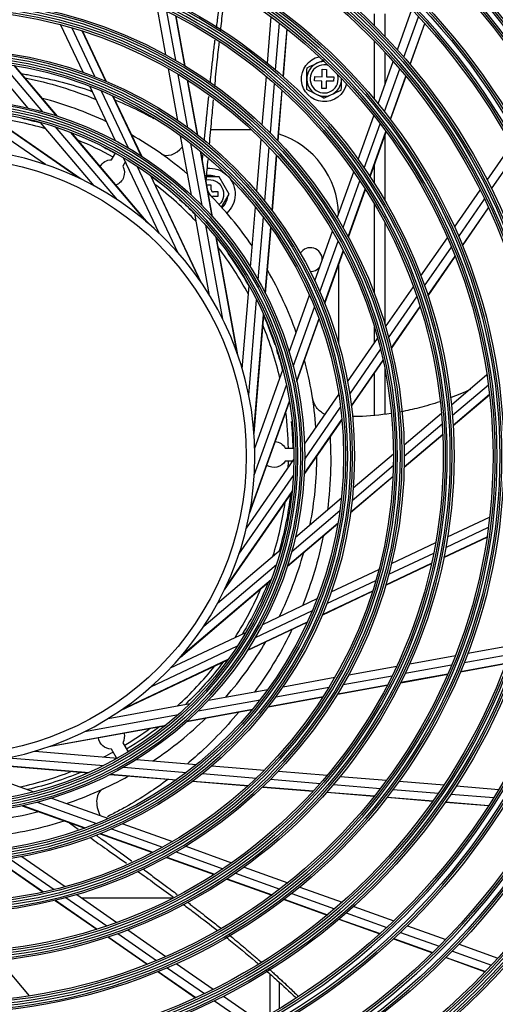
# Model space of a CAD drawing. Units: inches. Extents: x 1100 to 11408, y 467 to 4653.
# Drawn here: x 2381 to 2491, y 2112 to 2340 of the extents above; entities that cross this region are included whole.
import ezdxf

# ---------------------------------------------------------------- set-up
doc = ezdxf.new("R2010")
doc.units = ezdxf.units.IN
doc.header["$MEASUREMENT"] = 0
doc.layers.add('LG-Product', color=3, linetype='Continuous')

msp = doc.modelspace()

# ---------------------------------------------------------------- linework, layer by layer
at = {"layer": 'LG-Product', "color": 3, "linetype": 'Continuous'}
for p, q in [((2414.62, 2331.48), (2412.61, 2342.57)), ((2416.88, 2330.21), (2414.83, 2341.5)), ((2468.09, 2332.64), (2471.41, 2341.91)), ((2419.01, 2328.95), (2416.93, 2340.44)), ((2419.09, 2328.9), (2417, 2340.41)), ((2438.06, 2329.54), (2438.94, 2340.24)), ((2439.94, 2327.98), (2440.83, 2338.82)), ((2462.77, 2338.21), (2462.77, 2340.92)), ((2465.17, 2340.92), (2465.17, 2335.77)), ((2469.6, 2330.93), (2472.95, 2340.28)), ((2471, 2329.3), (2474.38, 2338.73)), ((2395.51, 2327.44), (2390.3, 2338.45)), ((2398.19, 2326.45), (2392.85, 2337.75)), ((2400.75, 2325.41), (2395.26, 2337.02)), ((2400.84, 2325.37), (2395.35, 2336.99)), ((2441.69, 2326.46), (2442.59, 2337.44)), ((2441.75, 2326.4), (2442.65, 2337.39)), ((2471.05, 2329.25), (2474.43, 2338.67)), ((2462.77, 2321.22), (2462.77, 2334.65)), ((2465.17, 2332.12), (2465.17, 2324.5)), ((2382.82, 2319.19), (2373.81, 2329.81)), ((2463.63, 2320.19), (2467.13, 2329.96)), ((2386.16, 2318.34), (2376.74, 2329.45)), ((2389.45, 2317.35), (2379.56, 2329.02)), ((2389.57, 2317.32), (2379.66, 2329)), ((2417.38, 2316.31), (2415.2, 2328.29)), ((2450.68, 2326.43), (2450.7, 2328.13)), ((2450.7, 2328.13), (2451.7, 2328.11)), ((2451.7, 2328.11), (2451.68, 2326.41)), ((2465.1, 2318.36), (2468.63, 2328.23)), ((2419.71, 2314.66), (2417.48, 2326.96)), ((2421.91, 2313), (2419.62, 2325.62)), ((2421.99, 2312.94), (2419.69, 2325.57)), ((2436.88, 2315.26), (2437.81, 2326.5)), ((2448.96, 2325.45), (2448.98, 2326.45)), ((2450.66, 2325.43), (2448.96, 2325.45)), ((2448.98, 2326.45), (2450.68, 2326.43)), ((2450.64, 2323.73), (2450.66, 2325.43)), ((2451.66, 2325.41), (2451.64, 2323.71)), ((2453.36, 2325.39), (2451.66, 2325.41)), ((2451.68, 2326.41), (2453.38, 2326.39)), ((2453.38, 2326.39), (2453.36, 2325.39)), ((2466.45, 2316.61), (2470.03, 2326.58)), ((2466.5, 2316.54), (2470.07, 2326.52)), ((2402.98, 2311.62), (2397.03, 2324.22)), ((2405.99, 2309.93), (2399.76, 2323.11)), ((2438.74, 2313.45), (2439.68, 2324.89)), ((2440.47, 2311.68), (2441.43, 2323.33)), ((2440.53, 2311.62), (2441.49, 2323.27)), ((2451.64, 2323.71), (2450.64, 2323.73)), ((2408.91, 2308.14), (2402.38, 2321.96)), ((2409.02, 2308.07), (2402.47, 2321.92)), ((2386.77, 2306.13), (2368.62, 2318.7)), ((2394.64, 2302.95), (2372.33, 2318.4)), ((2395.02, 2302.77), (2372.46, 2318.39)), ((2459.02, 2307.32), (2462.64, 2317.43)), ((2398.06, 2301.21), (2385.61, 2315.89)), ((2403.42, 2297.99), (2389.14, 2314.82)), ((2424.98, 2314.21), (2434.35, 2314.21)), ((2460.43, 2305.33), (2464.1, 2315.57)), ((2461.73, 2303.41), (2465.44, 2313.79)), ((2461.77, 2303.34), (2465.49, 2313.72)), ((2410.2, 2292.88), (2392.65, 2313.58)), ((2410.52, 2292.61), (2392.77, 2313.53)), ((2420.5, 2299.09), (2418.01, 2312.8)), ((2435.62, 2299.9), (2436.62, 2312.04)), ((2465.17, 2312.82), (2465.17, 2297.88)), ((2422.97, 2296.69), (2420.37, 2311.03)), ((2425.33, 2294.19), (2422.59, 2309.24)), ((2425.41, 2294.1), (2422.67, 2309.18)), ((2437.44, 2297.7), (2438.47, 2310.16)), ((2488.83, 2302.55), (2494.43, 2310.64)), ((2402.03, 2307.24), (2402.94, 2308.8)), ((2413.06, 2290.31), (2404.83, 2307.72)), ((2439.14, 2295.53), (2440.19, 2308.32)), ((2439.2, 2295.45), (2440.26, 2308.25)), ((2489.85, 2300.51), (2495.5, 2308.67)), ((2405.25, 2306.82), (2404.63, 2305.74)), ((2417.39, 2285.81), (2407.96, 2305.77)), ((2462.77, 2301.8), (2462.77, 2306.12)), ((2422.62, 2279.12), (2411.03, 2303.66)), ((2422.86, 2278.78), (2411.14, 2303.58)), ((2426.9, 2303.32), (2424.01, 2303.32)), ((2424.63, 2303.62), (2424.58, 2303.62)), ((2429.21, 2299.32), (2426.9, 2303.32)), ((2454.19, 2293.84), (2457.99, 2304.46)), ((2455.52, 2291.61), (2459.39, 2302.42)), ((2425.1, 2301.42), (2424.1, 2301.42)), ((2425.1, 2300.32), (2425.1, 2301.42)), ((2456.73, 2289.45), (2460.67, 2300.45)), ((2456.77, 2289.37), (2460.71, 2300.38)), ((2481.3, 2291.68), (2487.21, 2300.21)), ((2426.7, 2299.82), (2425.6, 2299.82)), ((2425.6, 2298.82), (2426.7, 2298.82)), ((2426.7, 2298.82), (2426.7, 2299.82)), ((2427.47, 2296.3), (2429.21, 2299.32)), ((2482.24, 2289.53), (2488.21, 2298.15)), ((2434.18, 2282.46), (2435.33, 2296.35)), ((2462.77, 2276.35), (2462.77, 2297.03)), ((2483.1, 2287.48), (2489.13, 2296.19)), ((2483.13, 2287.41), (2489.16, 2296.12)), ((2424.72, 2275.91), (2421.28, 2294.85)), ((2435.95, 2279.5), (2437.14, 2294.02)), ((2427.74, 2270.44), (2423.8, 2292.16)), ((2437.57, 2276.48), (2438.83, 2291.72)), ((2437.63, 2276.37), (2438.89, 2291.64)), ((2465.17, 2292.76), (2465.17, 2269.3)), ((2431.06, 2262.62), (2426.21, 2289.33)), ((2431.2, 2262.22), (2426.3, 2289.22)), ((2448.99, 2279.33), (2453.1, 2290.79)), ((2473.52, 2280.44), (2479.63, 2289.27)), ((2450.19, 2276.73), (2454.4, 2288.5)), ((2474.36, 2278.15), (2480.56, 2287.09)), ((2451.26, 2274.19), (2455.59, 2286.27)), ((2451.3, 2274.1), (2455.63, 2286.19)), ((2475.12, 2275.96), (2481.4, 2285.02)), ((2475.15, 2275.88), (2481.42, 2284.95)), ((2454.49, 2283), (2454.49, 2264.86)), ((2432.25, 2258.97), (2433.83, 2278.16)), ((2465.36, 2268.66), (2471.78, 2277.94)), ((2443.09, 2262.85), (2447.79, 2275.97)), ((2466.06, 2266.17), (2472.6, 2275.61)), ((2433.76, 2252.91), (2435.57, 2274.91)), ((2444.03, 2259.53), (2448.94, 2273.26)), ((2466.68, 2263.77), (2473.33, 2273.38)), ((2466.7, 2263.68), (2473.36, 2273.3)), ((2434.94, 2244.5), (2437.17, 2271.55)), ((2434.98, 2244.08), (2437.23, 2271.42)), ((2444.82, 2256.2), (2449.98, 2270.6)), ((2444.85, 2256.07), (2450.01, 2270.5)), ((2462.77, 2264.92), (2462.77, 2268.6)), ((2456.59, 2256), (2463.52, 2266)), ((2457.07, 2253.18), (2464.18, 2263.45)), ((2457.45, 2250.44), (2464.76, 2260.99)), ((2457.46, 2250.34), (2464.78, 2260.9)), ((2435.15, 2240.66), (2441.64, 2258.79)), ((2462.77, 2248.33), (2462.77, 2258.01)), ((2465.17, 2259.02), (2465.17, 2248.55)), ((2480.56, 2250.72), (2488.75, 2257.67)), ((2435.03, 2234.42), (2442.48, 2255.2)), ((2480.79, 2248.29), (2489.09, 2255.33)), ((2446.62, 2241.61), (2454.56, 2253.06)), ((2454.49, 2253.47), (2454.49, 2252.97)), ((2480.95, 2245.98), (2489.36, 2253.11)), ((2480.96, 2245.89), (2489.37, 2253.03)), ((2433.92, 2225.57), (2443.17, 2251.41)), ((2434, 2225.99), (2443.15, 2251.54)), ((2446.67, 2238.16), (2454.97, 2250.14)), ((2469.64, 2241.46), (2478.24, 2248.75)), ((2446.56, 2234.61), (2455.29, 2247.2)), ((2446.57, 2234.73), (2455.28, 2247.3)), ((2469.67, 2238.86), (2478.43, 2246.29)), ((2469.64, 2236.39), (2478.56, 2243.95)), ((2469.64, 2236.3), (2478.56, 2243.86)), ((2442.18, 2240.71), (2444.15, 2240.71)), ((2457.88, 2231.49), (2467.17, 2239.36)), ((2433.21, 2222.23), (2444.17, 2238.06)), ((2443.93, 2237.71), (2442.18, 2237.71)), ((2457.62, 2228.64), (2467.15, 2236.73)), ((2431.48, 2216.23), (2444.05, 2234.37)), ((2457.28, 2225.9), (2467.07, 2234.2)), ((2457.27, 2225.81), (2467.06, 2234.11)), ((2428.12, 2207.97), (2443.74, 2230.53)), ((2428.3, 2208.35), (2443.75, 2230.67)), ((2444.54, 2220.17), (2455.16, 2229.18)), ((2443.69, 2216.83), (2454.8, 2226.26)), ((2442.66, 2213.42), (2454.35, 2223.33)), ((2442.7, 2213.54), (2454.37, 2223.44)), ((2479.68, 2220.19), (2489.39, 2224.78)), ((2479.26, 2217.78), (2489.1, 2222.43)), ((2466.73, 2214.07), (2476.92, 2218.89)), ((2478.81, 2215.43), (2488.78, 2220.14)), ((2478.82, 2215.51), (2488.79, 2220.22)), ((2426.56, 2204.93), (2441.24, 2217.38)), ((2466.09, 2211.56), (2476.47, 2216.46)), ((2423.34, 2199.58), (2440.17, 2213.85)), ((2465.39, 2209.09), (2475.97, 2214.08)), ((2465.42, 2209.17), (2475.98, 2214.17)), ((2452.79, 2207.49), (2463.8, 2212.69)), ((2417.95, 2192.47), (2438.88, 2210.22)), ((2418.23, 2192.79), (2438.93, 2210.35)), ((2451.8, 2204.8), (2463.1, 2210.14)), ((2450.72, 2202.15), (2462.34, 2207.64)), ((2450.76, 2202.25), (2462.37, 2207.73)), ((2436.97, 2200.01), (2449.57, 2205.96)), ((2435.28, 2197), (2448.46, 2203.23)), ((2433.42, 2193.97), (2447.27, 2200.52)), ((2433.49, 2194.08), (2447.31, 2200.62)), ((2415.66, 2189.94), (2433.07, 2198.16)), ((2411.16, 2185.6), (2431.12, 2195.03)), ((2484.37, 2193.37), (2494.58, 2195.23)), ((2404.13, 2180.13), (2428.93, 2191.85)), ((2404.47, 2180.37), (2429.01, 2191.97)), ((2470.92, 2190.93), (2481.49, 2192.85)), ((2482.68, 2189.13), (2493.1, 2191.03)), ((2483.52, 2191.19), (2493.83, 2193.06)), ((2456.83, 2188.37), (2467.92, 2190.39)), ((2469.9, 2188.71), (2480.6, 2190.66)), ((2482.64, 2189.06), (2493.07, 2190.95)), ((2441.66, 2185.62), (2453.64, 2187.79)), ((2455.56, 2186.11), (2466.85, 2188.16)), ((2468.85, 2186.55), (2479.7, 2188.52)), ((2468.88, 2186.63), (2479.73, 2188.6)), ((2424.44, 2182.49), (2438.15, 2184.98)), ((2440.01, 2183.28), (2452.3, 2185.52)), ((2454.25, 2183.9), (2465.75, 2185.99)), ((2454.3, 2183.98), (2465.79, 2186.07)), ((2422.04, 2180.02), (2436.38, 2182.62)), ((2438.28, 2181), (2450.92, 2183.3)), ((2438.35, 2181.08), (2450.97, 2183.37)), ((2401.25, 2178.28), (2420.2, 2181.72)), ((2419.45, 2177.58), (2434.52, 2180.32)), ((2419.54, 2177.66), (2434.59, 2180.4)), ((2395.79, 2175.25), (2417.51, 2179.2)), ((2401.37, 2178.34), (2401.39, 2178.3)), ((2387.57, 2171.79), (2414.57, 2176.69)), ((2387.97, 2171.93), (2414.68, 2176.78)), ((2384.32, 2170.74), (2403.51, 2169.16)), ((2403.19, 2169.19), (2402.03, 2171.19)), ((2404.63, 2172.69), (2405.87, 2170.55)), ((2378.26, 2169.23), (2400.26, 2167.42)), ((2407.81, 2168.81), (2421.7, 2167.67)), ((2366.01, 2167.85), (2384.14, 2161.35)), ((2369.43, 2168.02), (2396.77, 2165.77)), ((2369.85, 2168.05), (2396.9, 2165.82)), ((2404.84, 2167.05), (2419.37, 2165.85)), ((2425.25, 2167.37), (2437.39, 2166.37)), ((2440.61, 2166.11), (2451.85, 2165.18)), ((2401.72, 2165.36), (2416.99, 2164.1)), ((2401.83, 2165.42), (2417.07, 2164.16)), ((2420.79, 2163.79), (2433.6, 2162.74)), ((2420.87, 2163.85), (2433.66, 2162.8)), ((2423.05, 2165.55), (2435.51, 2164.52)), ((2438.8, 2164.25), (2450.24, 2163.31)), ((2454.89, 2164.93), (2465.59, 2164.05)), ((2468.51, 2163.81), (2478.85, 2162.96)), ((2436.97, 2162.46), (2448.62, 2161.5)), ((2437.03, 2162.52), (2448.68, 2161.56)), ((2453.33, 2163.06), (2464.17, 2162.16)), ((2467.12, 2161.92), (2477.57, 2161.06)), ((2481.69, 2162.73), (2491.5, 2161.92)), ((2388.2, 2159.9), (2401.32, 2155.2)), ((2451.75, 2161.24), (2462.74, 2160.34)), ((2451.81, 2161.3), (2462.79, 2160.4)), ((2465.73, 2160.09), (2476.29, 2159.22)), ((2465.78, 2160.16), (2476.33, 2159.29)), ((2480.43, 2160.83), (2490.33, 2160.01)), ((2381.42, 2158.15), (2395.85, 2152.98)), ((2381.55, 2158.17), (2395.94, 2153.02)), ((2384.88, 2158.96), (2398.61, 2154.05)), ((2479.18, 2158.99), (2489.15, 2158.17)), ((2479.22, 2159.05), (2489.2, 2158.23)), ((2402.08, 2152.8), (2413.84, 2148.59)), ((2404.68, 2154), (2416.14, 2149.89)), ((2399.45, 2151.69), (2411.54, 2147.36)), ((2399.54, 2151.73), (2411.62, 2147.4)), ((2419.19, 2148.8), (2429.8, 2145)), ((2375.69, 2145.53), (2386.25, 2138.22)), ((2375.79, 2145.54), (2386.34, 2138.24)), ((2378.53, 2145.92), (2388.8, 2138.81)), ((2381.35, 2146.4), (2391.35, 2139.47)), ((2414.72, 2146.22), (2425.73, 2142.28)), ((2414.8, 2146.26), (2425.8, 2142.32)), ((2416.96, 2147.48), (2427.77, 2143.61)), ((2432.67, 2143.97), (2442.78, 2140.35)), ((2428.69, 2141.22), (2439.07, 2137.5)), ((2428.76, 2141.26), (2439.14, 2137.55)), ((2430.68, 2142.56), (2440.92, 2138.89)), ((2445.54, 2139.37), (2455.31, 2135.87)), ((2391.52, 2136.93), (2400.95, 2130.39)), ((2394.01, 2137.63), (2403.29, 2131.21)), ((2395.04, 2136.92), (2416.39, 2136.92)), ((2441.89, 2136.49), (2451.87, 2132.92)), ((2441.95, 2136.54), (2451.93, 2132.97)), ((2443.71, 2137.9), (2453.58, 2134.36)), ((2389.03, 2136.29), (2398.65, 2129.63)), ((2389.12, 2136.31), (2398.73, 2129.66)), ((2457.99, 2134.91), (2467.26, 2131.59)), ((2454.59, 2131.94), (2464.02, 2128.56)), ((2454.65, 2131.99), (2464.08, 2128.62)), ((2456.28, 2133.39), (2465.63, 2130.05)), ((2470.41, 2130.46), (2479.24, 2127.29)), ((2401.23, 2127.85), (2410.29, 2121.57)), ((2401.31, 2127.87), (2410.37, 2121.6)), ((2403.5, 2128.63), (2412.44, 2122.43)), ((2405.79, 2129.47), (2414.62, 2123.36)), ((2467.21, 2127.42), (2476.17, 2124.21)), ((2467.27, 2127.47), (2476.23, 2124.26)), ((2468.8, 2128.91), (2477.7, 2125.72)), ((2482.34, 2126.19), (2491.31, 2122.97)), ((2479.31, 2123.09), (2488.38, 2119.84)), ((2479.36, 2123.14), (2488.43, 2119.89)), ((2480.81, 2124.61), (2489.83, 2121.38)), ((2376.07, 2122.43), (2383.02, 2114.24)), ((2414.88, 2120.75), (2423.5, 2114.78)), ((2417.02, 2121.69), (2425.56, 2115.79)), ((2412.76, 2119.86), (2421.47, 2113.83)), ((2412.83, 2119.89), (2421.54, 2113.86)), ((2438.67, 2110.07), (2438.67, 2119.27)), ((2440.77, 2117.39), (2440.77, 2111.32)), ((2427.9, 2114.17), (2435.99, 2108.56)), ((2425.86, 2113.14), (2434.02, 2107.49))]:
    msp.add_line(p, q, dxfattribs=at)
for radius in [278.25, 277.31, 275.7, 275.25, 266.75, 265.81, 264.2, 263.75, 255.25, 254.31, 252.7, 252.25, 243.5, 242.56, 241.45, 241, 232, 231.06, 229.95, 229.5, 220.5, 219.56, 218.45, 218, 209, 208.06, 206.95, 206.5, 197.5, 196.56, 195.45, 195, 186, 185.06, 183.95, 183.5, 174.5, 173.56, 172.45, 172, 163.25, 162.31, 160.7, 160.25, 151.75, 150.81, 149.2, 148.75, 140, 139.06, 137.95, 137.5, 128.5, 127.56, 126.45, 126, 117, 116.06, 114.95, 114.5, 105.5, 104.56, 103.45, 103, 94, 93.06, 91.95, 91.5, 82.5, 81.56, 80.45, 80, 69]:
    msp.add_circle((2364.17, 2238.82), radius, dxfattribs=at)
at = {"layer": 'LG-Product', "color": 3, "linetype": 'Continuous', "extrusion": (0, 0, -1)}
for radius in [277.8, 276.19, 266.3, 264.69, 254.8, 253.19, 243.05, 241.94, 231.55, 230.44, 220.05, 218.94, 208.55, 207.44, 197.05, 195.94, 185.55, 184.44, 174.05, 172.94, 162.8, 161.19, 151.3, 149.69, 139.55, 138.44, 128.05, 126.94, 116.55, 115.44, 105.05, 103.94, 93.55, 92.44, 82.05, 80.94, 71]:
    msp.add_circle((-2364.17, 2238.82), radius, dxfattribs=at)
for centre, radius, start, end in [((-2364.17, 2238.82), 287.94, 97.4399, 173.3429), ((-2364.17, 2238.82), 289.05, 100.2527, 169.7473), ((-2364.17, 2238.82), 299.44, 107.5413, 162.7678), ((-2364.17, 2238.82), 300.55, 108.8477, 161.1523), ((-2364.17, 2238.82), 298.5, 108.5451, 161.4549), ((-2451.17, 2325.92), 5.25, 192.5387, 77.3837), ((-2364.49, 2239.21), 88.73, 101.4125, 112.5172), ((-2364.49, 2239.21), 79.44, 102.2297, 105.4983), ((-2364.49, 2239.21), 79.44, 116.5929, 118.9181), ((-2402.03, 2304.24), 3, 29.1881, 90), ((-2402.03, 2304.24), 3, 150, 250.2206), ((-2424.6, 2299.32), 6, 85.8712, 133.1944), ((-2364.49, 2239.21), 79.44, 125.9971, 128.2744), ((-2424.6, 2299.32), 3.35, 78.5531, 226.125), ((-2424.6, 2299.32), 6, 136.7325, 227.0193), ((-2364.49, 2239.21), 79.44, 132.1394, 135.6431), ((-2364.49, 2239.21), 79.44, 144.2417, 150.7681), ((-2364.49, 2239.21), 79.44, 156.2517, 161.3549), ((-2364.49, 2239.21), 79.44, 162.273, 165.9194), ((-2364.49, 2239.21), 79.44, 174.4701, 178.9181), ((-2439.58, 2239.21), 3, 95.7262, 150), ((-2439.58, 2239.21), 3, 210, 303.6788), ((-2364.49, 2239.21), 79.44, 186.6269, 196.2603), ((-2364.49, 2239.21), 79.44, 201.8297, 211.4242), ((-2364.17, 2238.82), 288.56, 187.6356, 261.6741), ((-2364.17, 2238.82), 287.45, 188.2935, 261.7065), ((-2364.49, 2239.21), 79.44, 217.0235, 226.5701), ((-2364.49, 2239.21), 79.44, 232.1956, 238.9181), ((-2402.03, 2174.19), 3, 270, 354.0544), ((-2402.03, 2174.19), 3, 165.3506, 210), ((-2364.49, 2239.21), 79.44, 247.3354, 256.7672), ((-2364.49, 2239.21), 88.73, 252.4069, 263.449), ((-2364.17, 2238.82), 300.06, 197.6082, 252.0896), ((-2364.17, 2238.82), 301, 199.9149, 250.0851), ((-2364.17, 2238.82), 310.45, 203.619, 246.381)]:
    msp.add_arc(centre, radius, start, end, dxfattribs=at)
at = {"layer": 'LG-Product', "color": 3, "linetype": 'Continuous'}
for centre, radius, start, end in [((2364.17, 2238.82), 288.56, 7.6356, 81.6741), ((2364.17, 2238.82), 298.95, 17.9221, 72.0779), ((2364.17, 2238.82), 300.06, 17.6082, 72.0896), ((2364.17, 2238.82), 289.5, 12.1643, 77.8357), ((2451.17, 2325.92), 4, 89.3548, 0.711), ((2451.17, 2325.92), 3.25, 72.4945, 17.5664), ((2364.49, 2239.21), 85, 64.6336, 75.2836), ((2364.49, 2239.21), 78.44, 73.4125, 82.7152), ((2364.49, 2239.21), 78.44, 61.0957, 67.7048), ((2364.49, 2239.21), 85, 49.5562, 60.2362), ((2434.49, 2294.21), 20, 1.298, 71.7005), ((2364.49, 2239.21), 78.44, 43.2617, 52.6402), ((2425.6, 2300.32), 0.5, 180, 270), ((2364.49, 2239.21), 85, 34.4514, 45.1517), ((2425.6, 2298.32), 0.5, 90, 135.3051), ((2364.49, 2239.21), 78.44, 28.1312, 37.526), ((2447.99, 2284.21), 2.75, 359.9156, 147.8813), ((2447.99, 2284.21), 2.75, 270, 320.67), ((2364.49, 2239.21), 85, 19.3259, 30.0349), ((2364.49, 2239.21), 78.44, 12.9726, 22.3702), ((2364.49, 2239.21), 85, 4.1882, 14.8972), ((2364.49, 2239.21), 78.44, 1.0957, 7.1818), ((2364.49, 2239.21), 85, 349.0471, 359.7439), ((2364.49, 2239.21), 78.44, 357.7969, 358.9043), ((2364.49, 2239.21), 78.44, 342.6176, 351.9718), ((2364.49, 2239.21), 85, 333.8209, 344.5872), ((2364.49, 2239.21), 78.44, 327.4465, 336.7564), ((2364.17, 2238.82), 287.94, 277.4399, 353.3429), ((2364.49, 2239.21), 85, 318.7926, 329.4374), ((2364.17, 2238.82), 287, 279.5771, 350.4229), ((2364.49, 2239.21), 78.44, 312.2943, 321.5509), ((2364.17, 2238.82), 289.05, 280.2527, 349.7473), ((2364.49, 2239.21), 85, 303.6965, 314.3032), ((2364.49, 2239.21), 78.44, 301.0957, 306.3671), ((2364.49, 2239.21), 78.44, 297.171, 298.9043), ((2364.49, 2239.21), 78.44, 282.0874, 291.2194), ((2364.49, 2239.21), 85, 288.6303, 299.1967), ((2364.49, 2239.21), 85, 273.5993, 284.1227), ((2364.17, 2238.82), 300.55, 288.8477, 341.1523), ((2364.17, 2238.82), 310.94, 293.3306, 336.895)]:
    msp.add_arc(centre, radius, start, end, dxfattribs=at)
for centre, major_axis, ratio, start_param, end_param in [((2416.39, 2312.74), (2.88, 4.08), 0.644909, 3.141593, 4.538793), ((2424.62, 2299.32), (0, 4.31), 0.998969, 3.897833, 4.578871), ((2402.22, 2157.5), (2.1, -4.54), 0.644909, 3.141593, 4.772609)]:
    msp.add_ellipse(centre, major_axis=major_axis, ratio=ratio, start_param=start_param, end_param=end_param, dxfattribs=at)
for points, knots in [([(2426.31, 2337.73), (2426.37, 2338.21), (2426.48, 2339.03), (2426.68, 2340.53), (2426.86, 2341.9), (2427.07, 2343.44), (2427.27, 2344.81), (2427.47, 2346.23), (2427.61, 2347.16), (2427.67, 2347.56)], [0, 0, 0, 0, 0.144446, 0.248788, 0.457472, 0.561814, 0.718328, 0.874841, 1, 1, 1, 1]), ([(2427.24, 2337.07), (2427.41, 2338.55), (2427.81, 2341.9), (2428.25, 2345.26), (2428.51, 2347.13)], [0, 0, 0, 0, 0.439018, 1, 1, 1, 1]), ([(2424.84, 2325.01), (2424.87, 2325.25), (2424.93, 2325.84), (2425.05, 2326.94), (2425.2, 2328.32), (2425.38, 2329.87), (2425.55, 2331.42), (2425.71, 2332.81), (2425.85, 2333.97), (2425.93, 2334.62), (2425.97, 2334.92)], [0, 0, 0, 0, 0.072725, 0.177067, 0.33358, 0.490094, 0.646607, 0.80312, 0.907462, 1, 1, 1, 1]), ([(2425.9, 2324.16), (2426.08, 2326.05), (2426.42, 2329.45), (2426.77, 2332.84), (2426.94, 2334.35)], [0, 0, 0, 0, 0.558259, 1, 1, 1, 1]), ([(2381.28, 2327.13), (2381.73, 2327.06), (2382.18, 2326.98), (2387.46, 2326.05), (2392.13, 2324.86), (2396.93, 2323.28), (2397.29, 2323.15), (2397.65, 2323.03)], [0, 0, 0, 0, 0.079196, 0.079196, 0.929627, 0.929627, 1, 1, 1, 1]), ([(2402.95, 2321.03), (2405.06, 2320.16), (2407.09, 2319.23), (2409.99, 2317.78), (2410.93, 2317.29), (2411.84, 2316.79)], [0, 0, 0, 0, 0.671535, 0.671535, 1, 1, 1, 1]), ([(2423.48, 2311.67), (2423.5, 2311.88), (2423.58, 2312.61), (2423.7, 2313.85), (2423.84, 2315.22), (2423.99, 2316.77), (2424.13, 2318.15), (2424.29, 2319.7), (2424.4, 2320.83), (2424.49, 2321.62), (2424.51, 2321.89)], [0, 0, 0, 0, 0.063116, 0.214452, 0.365789, 0.466679, 0.668461, 0.769352, 0.920688, 1, 1, 1, 1]), ([(2424.67, 2310.74), (2424.83, 2312.6), (2425.15, 2316.04), (2425.47, 2319.5), (2425.61, 2321.09)], [0, 0, 0, 0, 0.541272, 1, 1, 1, 1]), ([(2423.03, 2307.18), (2423.03, 2307.18), (2423.07, 2307.52), (2423.11, 2307.94), (2423.15, 2308.36), (2423.16, 2308.43)], [0, 0, 0, 0, 0.008291, 0.822215, 1, 1, 1, 1]), ([(2426.17, 2303.33), (2425.69, 2303.52), (2425.18, 2303.62), (2424.34, 2303.62), (2424.02, 2303.59), (2423.7, 2303.52)], [0, 0, 0, 0, 0.611287, 0.611287, 1, 1, 1, 1]), ([(2425.27, 2298.63), (2425.29, 2298.61), (2425.31, 2298.59), (2425.33, 2298.57), (2425.32, 2298.58), (2425.3, 2298.6), (2425.26, 2298.64), (2425.17, 2298.74), (2424.93, 2299.02), (2424.6, 2299.49), (2424.39, 2299.92), (2424.3, 2300.13)], [0, 0, 0, 0, 0.156648, 0.243013, 0.296552, 0.315264, 0.33166, 0.368768, 0.462642, 0.740551, 1, 1, 1, 1]), ([(2451.38, 2248.47), (2451.35, 2248.48), (2450.97, 2248.66), (2450.3, 2249.07), (2449.56, 2249.8), (2449.07, 2250.53), (2448.77, 2251.17), (2448.61, 2251.67), (2448.53, 2251.98), (2448.51, 2252.13), (2448.5, 2252.18), (2448.49, 2252.2), (2448.49, 2252.22), (2448.49, 2252.23), (2448.49, 2252.23)], [0, 0, 0, 0, 0.015619, 0.248636, 0.450065, 0.620817, 0.75909, 0.861776, 0.926377, 0.944316, 0.95482, 0.964599, 0.979105, 1, 1, 1, 1]), ([(2477.89, 2251.41), (2476.3, 2250.88), (2473.32, 2250), (2470.28, 2249.33), (2468.86, 2249.07)], [0, 0, 0, 0, 0.536471, 1, 1, 1, 1]), ([(2466.61, 2248.69), (2464.1, 2248.31), (2461.13, 2248.01), (2458.14, 2247.97), (2457.69, 2247.97)], [0, 0, 0, 0, 0.849102, 1, 1, 1, 1]), ([(2452.53, 2243.11), (2452.67, 2240.72), (2452.71, 2238.33), (2452.58, 2232.73), (2452.34, 2229.53), (2451.93, 2226.37)], [0, 0, 0, 0, 0.423241, 0.423241, 1, 1, 1, 1]), ([(2450.95, 2220.39), (2450.94, 2220.37), (2450.94, 2220.35), (2449.84, 2214.81), (2448.23, 2209.45), (2446.16, 2204.32)], [0, 0, 0, 0, 0.003219, 0.003219, 1, 1, 1, 1]), ([(2443.73, 2198.8), (2442.58, 2196.41), (2441.34, 2194.09), (2438.47, 2189.26), (2436.82, 2186.77), (2435.07, 2184.39)], [0, 0, 0, 0, 0.467444, 0.467444, 1, 1, 1, 1]), ([(2431.44, 2179.75), (2431.41, 2179.72), (2431.39, 2179.69), (2428.21, 2175.9), (2424.85, 2172.45), (2420.77, 2168.82), (2420.17, 2168.3), (2419.57, 2167.79)], [0, 0, 0, 0, 0.007102, 0.007102, 0.855099, 0.855099, 1, 1, 1, 1]), ([(2415.07, 2164.2), (2413.61, 2163.11), (2412.14, 2162.08), (2408.87, 2159.92), (2407.07, 2158.83), (2404.38, 2157.32), (2403.48, 2156.84), (2402.14, 2156.14), (2401.69, 2155.92), (2401.2, 2155.67), (2401.15, 2155.65), (2401.1, 2155.62)], [0, 0, 0, 0, 0.314658, 0.314658, 0.700386, 0.700386, 0.89325, 0.89325, 0.989682, 0.989682, 1, 1, 1, 1]), ([(2397.08, 2150.82), (2398.36, 2149.91), (2401.17, 2147.93), (2403.99, 2145.94), (2405.52, 2144.85)], [0, 0, 0, 0, 0.457195, 1, 1, 1, 1]), ([(2398.46, 2151.38), (2398.82, 2151.13), (2399.59, 2150.57), (2400.65, 2149.81), (2401.91, 2148.9), (2403.03, 2148.09), (2404.3, 2147.18), (2405.42, 2146.37), (2406.28, 2145.74), (2406.73, 2145.42), (2406.75, 2145.4)], [0, 0, 0, 0, 0.128691, 0.280943, 0.382444, 0.585447, 0.686948, 0.8392, 0.991452, 1, 1, 1, 1]), ([(2409.34, 2143.52), (2409.58, 2143.35), (2410.23, 2142.87), (2411.3, 2142.08), (2412.56, 2141.15), (2413.82, 2140.22), (2414.94, 2139.39), (2416.07, 2138.55), (2416.79, 2138), (2417.24, 2137.67)], [0, 0, 0, 0, 0.088861, 0.247679, 0.406498, 0.565316, 0.724134, 0.830013, 1, 1, 1, 1]), ([(2408.09, 2143.02), (2409.4, 2142.1), (2412.12, 2140.14), (2414.84, 2138.16), (2416.26, 2137.12)], [0, 0, 0, 0, 0.476842, 1, 1, 1, 1]), ([(2418.52, 2135.45), (2419.49, 2134.72), (2422.17, 2132.72), (2424.82, 2130.69), (2426.5, 2129.37)], [0, 0, 0, 0, 0.362114, 1, 1, 1, 1]), ([(2419.55, 2135.92), (2419.71, 2135.79), (2420.16, 2135.46), (2421.14, 2134.7), (2422.24, 2133.85), (2423.47, 2132.9), (2424.56, 2132.05), (2425.76, 2131.09), (2426.67, 2130.37), (2427.17, 2129.97), (2427.26, 2129.9)], [0, 0, 0, 0, 0.064062, 0.169756, 0.381143, 0.486836, 0.645376, 0.803917, 0.962457, 1, 1, 1, 1]), ([(2428.44, 2127.85), (2428.68, 2127.65), (2430.98, 2125.82), (2433.48, 2123.76), (2435.7, 2121.87), (2435.92, 2121.68)], [0, 0, 0, 0, 0.096348, 0.908572, 1, 1, 1, 1]), ([(2429.24, 2128.3), (2429.29, 2128.26), (2429.73, 2127.9), (2430.7, 2127.1), (2431.89, 2126.11), (2433.19, 2125.02), (2434.23, 2124.14), (2435.45, 2123.09), (2436.16, 2122.48), (2436.6, 2122.09)], [0, 0, 0, 0, 0.018515, 0.177836, 0.390263, 0.496477, 0.708905, 0.815119, 1, 1, 1, 1]), ([(2437.77, 2120.08), (2438.59, 2119.36), (2440.88, 2117.34), (2443.11, 2115.27), (2444.52, 2113.93)], [0, 0, 0, 0, 0.357636, 1, 1, 1, 1]), ([(2438.42, 2120.48), (2438.64, 2120.28), (2439.11, 2119.86), (2440.08, 2118.98), (2441.07, 2118.07), (2442.3, 2116.93), (2443.4, 2115.88), (2444.4, 2114.93), (2444.91, 2114.42), (2445.07, 2114.27)], [0, 0, 0, 0, 0.097291, 0.208063, 0.429608, 0.540381, 0.761926, 0.928085, 1, 1, 1, 1])]:
    msp.add_open_spline(points, degree=3, knots=knots, dxfattribs=at)
for points in [[(2449.5, 2329.55), (2450.09, 2329.83), (2450.68, 2330.1), (2451.24, 2330.36)], [(2447.17, 2325.98), (2447.18, 2326.87), (2447.2, 2327.73), (2447.21, 2328.5)], [(2447.21, 2328.5), (2447.92, 2328.83), (2448.7, 2329.19), (2449.5, 2329.55)], [(2447.13, 2323.46), (2447.15, 2324.24), (2447.16, 2325.09), (2447.17, 2325.98)], [(2455.13, 2323.34), (2455.14, 2324.12), (2455.16, 2324.97), (2455.17, 2325.86)], [(2449.39, 2322.34), (2448.6, 2322.73), (2447.84, 2323.11), (2447.13, 2323.46)], [(2452.84, 2322.29), (2453.65, 2322.66), (2454.42, 2323.01), (2455.13, 2323.34)], [(2451.1, 2321.49), (2450.56, 2321.76), (2449.98, 2322.04), (2449.39, 2322.34)], [(2451.1, 2321.49), (2451.66, 2321.74), (2452.24, 2322.01), (2452.84, 2322.29)], [(2423.93, 2302.5), (2424.07, 2304.11), (2424.21, 2305.72), (2424.36, 2307.33)], [(2484.98, 2254.23), (2483.45, 2253.52), (2481.89, 2252.87), (2480.31, 2252.28)], [(2392.08, 2154.34), (2392.83, 2153.81), (2393.59, 2153.28), (2394.35, 2152.74)]]:
    msp.add_open_spline(points, degree=3, dxfattribs=at)

doc.saveas('drawing.dxf')
